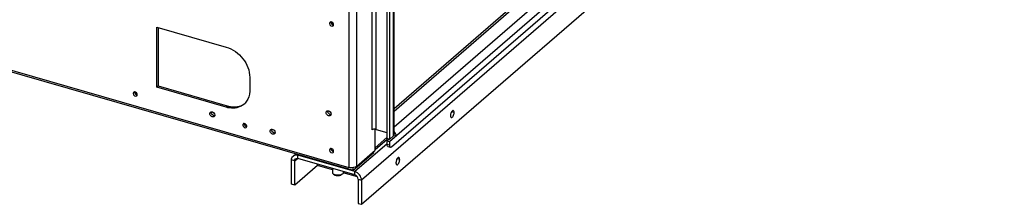
# Paper-space layout '10000398846_2_9' of a CAD drawing. Units: inches. Extents: x 0 to 34, y 0 to 22.
# Drawn here: x 23 to 27.5, y 6.9 to 7.7 of the extents above; entities that cross this region are included whole.
import ezdxf

# ---------------------------------------------------------------- set-up
doc = ezdxf.new("R2010")
doc.units = ezdxf.units.IN
doc.header["$LTSCALE"] = 1.87
doc.header["$MEASUREMENT"] = 0
doc.layers.get('0').update_dxf_attribs({"linetype": 'CONTINUOUS'})
doc.layers.add('AXIS_PART', color=7, linetype='CONTINUOUS')

psp = doc.layouts.new('10000398846_2_9')

# ---------------------------------------------------------------- linework, layer by layer
at = {"color": 7, "linetype": 'CONTINUOUS'}
for p, q in [((24.4773, 16.6561), (24.4773, 7.0233)), ((24.513, 16.6609), (24.513, 7.0281)), ((24.5359, 6.8534), (27.4886, 9.4105)), ((24.5853, 7.1959), (24.5853, 8.3583)), ((24.6527, 8.3285), (24.6527, 7.1555)), ((26.0751, 8.2983), (24.5359, 6.9653)), ((24.6031, 7.1983), (24.6031, 8.2976)), ((21.2194, 7.9562), (24.4975, 7.0099)), ((21.2364, 7.9589), (24.4773, 7.0233)), ((23.5964, 7.6688), (23.9143, 7.577)), ((23.5964, 7.3918), (23.5964, 7.6688)), ((24.0226, 7.4375), (24.0226, 7.377)), ((23.6029, 7.3975), (23.5964, 7.3918)), ((23.9143, 7.3), (23.5964, 7.3918)), ((23.9209, 7.3057), (23.9143, 7.3)), ((24.5983, 7.102), (24.5983, 7.1991)), ((24.6015, 7.1986), (24.5983, 7.1959)), ((24.6031, 7.1983), (24.6527, 7.184)), ((24.5983, 7.1134), (24.6527, 7.1604)), ((24.5983, 7.1049), (24.6544, 7.1535)), ((24.664, 7.1522), (24.6527, 7.1555)), ((24.6625, 7.1526), (24.6527, 7.1441)), ((24.6953, 7.1679), (24.6839, 7.1712)), ((24.4064, 7.0966), (24.4064, 7.103)), ((24.6522, 7.1303), (24.506, 7.0037)), ((24.513, 7.0281), (24.5983, 7.102)), ((24.664, 7.1409), (24.6527, 7.1441)), ((24.6527, 7.1441), (24.6527, 7.1297)), ((24.6527, 7.1297), (24.664, 7.1264)), ((24.6571, 7.1193), (24.6684, 7.1161)), ((24.229, 7.0538), (24.2141, 7.0581)), ((24.2141, 6.9463), (24.2141, 7.0581)), ((24.2214, 7.0756), (24.2336, 7.0861)), ((24.2439, 7.0794), (24.2472, 7.0822)), ((24.506, 7.0037), (24.2439, 7.0794)), ((24.2439, 7.0645), (24.2439, 7.0794)), ((24.4975, 7.0099), (24.5927, 7.0923)), ((24.5927, 7.0923), (24.5927, 7.0971)), ((24.334, 7.0326), (24.334, 7.0385)), ((24.4031, 7.0126), (24.334, 7.0326)), ((24.4031, 7.0185), (24.4031, 6.9995)), ((24.4975, 7.0099), (24.4975, 7.0213)), ((24.4077, 6.9924), (24.4147, 6.9874)), ((24.4478, 6.9924), (24.4408, 6.9874)), ((24.5176, 6.9796), (24.4522, 6.9984)), ((24.4524, 7.0043), (24.4524, 6.9995)), ((24.506, 6.9888), (24.506, 7.0037)), ((24.5209, 6.9696), (24.5359, 6.9653)), ((24.5359, 6.9653), (24.5359, 6.8534)), ((24.229, 6.942), (24.2141, 6.9463)), ((24.5209, 6.8577), (24.5359, 6.8534))]:
    psp.add_line(p, q, dxfattribs=at)
at = {"color": 3, "linetype": 'CONTINUOUS'}
for p, q in [((24.664, 16.5745), (24.664, 7.1522)), ((24.6822, 7.1679), (24.6822, 16.5903)), ((24.6857, 7.1745), (24.6857, 16.5968)), ((25.9717, 8.2733), (24.664, 7.1409)), ((24.6739, 7.1179), (25.9717, 8.2418)), ((25.8132, 8.2695), (24.6857, 7.2931)), ((25.8235, 8.2666), (24.6857, 7.2811)), ((25.8865, 8.2484), (24.6857, 7.2084)), ((23.6029, 7.3975), (23.6029, 7.6669)), ((23.9209, 7.3057), (23.6029, 7.3975)), ((24.664, 7.1522), (24.6822, 7.1679)), ((24.664, 7.1409), (24.664, 7.1264)), ((24.229, 7.0538), (24.2415, 7.0647)), ((24.506, 6.9888), (24.2439, 7.0645)), ((24.229, 6.942), (24.229, 7.0538)), ((24.3338, 7.0327), (24.229, 6.942)), ((24.4951, 7.022), (24.4975, 7.0213)), ((24.4975, 7.0213), (24.4989, 7.0225)), ((24.5209, 6.9696), (24.5209, 6.8577))]:
    psp.add_line(p, q, dxfattribs=at)
at = {"color": 7, "linetype": 'CONTINUOUS'}
psp.add_lwpolyline([(24.5983, 7.1134), (24.5983, 7.1127), (24.5983, 7.1122)], dxfattribs=at)
for centre, radius, start, end in [((23.9501, 7.367), 0.0704, 310.8998, 316.0775), ((23.853, 7.2641), 0.00941, 342.7364, 0.0542), ((24.387, 7.2689), 0.00941, 342.7364, 0.0542), ((24.1301, 7.1841), 0.00941, 342.7364, 0.0542)]:
    psp.add_arc(centre, radius, start, end, dxfattribs=at)
at = {"color": 3, "linetype": 'CONTINUOUS'}
for centre in [(24.3893, 7.2812), (23.8554, 7.2764), (24.1324, 7.1964)]:
    psp.add_arc(centre, 0.00941, 162.7364, 180.0542, dxfattribs=at)
at = {"color": 7, "linetype": 'CONTINUOUS'}
for points, knots in [([(24.3915, 7.6907), (24.3907, 7.69), (24.3895, 7.6883), (24.3891, 7.6863), (24.3891, 7.6853)], [0, 0, 0, 0, 0.488732, 1, 1, 1, 1]), ([(24.3959, 7.6923), (24.3951, 7.6923), (24.3934, 7.6921), (24.392, 7.6912), (24.3915, 7.6907)], [0, 0, 0, 0, 0.512358, 1, 1, 1, 1]), ([(24.3891, 7.6853), (24.3891, 7.6812), (24.3932, 7.6735), (24.403, 7.6721), (24.4056, 7.6744)], [0, 0, 0, 0, 0.540746, 1, 1, 1, 1]), ([(24.4056, 7.6744), (24.4063, 7.6751), (24.4075, 7.6768), (24.4079, 7.6788), (24.4079, 7.6798)], [0, 0, 0, 0, 0.488732, 1, 1, 1, 1]), ([(23.9143, 7.577), (23.9443, 7.5684), (23.9974, 7.5295), (24.0226, 7.468), (24.0226, 7.4375)], [0, 0, 0, 0, 0.505913, 1, 1, 1, 1]), ([(24.0226, 7.377), (24.0226, 7.3713), (24.021, 7.3502), (24.0116, 7.3294), (24.0008, 7.3182)], [0, 0, 0, 0, 0.267712, 1, 1, 1, 1]), ([(23.4896, 7.3688), (23.4889, 7.3682), (23.4877, 7.3665), (23.4873, 7.3644), (23.4873, 7.3634)], [0, 0, 0, 0, 0.488732, 1, 1, 1, 1]), ([(23.4873, 7.3634), (23.4873, 7.3594), (23.4914, 7.3516), (23.5012, 7.3503), (23.5037, 7.3526)], [0, 0, 0, 0, 0.540746, 1, 1, 1, 1]), ([(23.4941, 7.3705), (23.4932, 7.3705), (23.4916, 7.3702), (23.4902, 7.3694), (23.4896, 7.3688)], [0, 0, 0, 0, 0.512358, 1, 1, 1, 1]), ([(23.5037, 7.3526), (23.5045, 7.3532), (23.5057, 7.3549), (23.5061, 7.357), (23.5061, 7.358)], [0, 0, 0, 0, 0.488732, 1, 1, 1, 1]), ([(23.9962, 7.3138), (23.9911, 7.3094), (23.967, 7.2938), (23.9351, 7.294), (23.9143, 7.3)], [0, 0, 0, 0, 0.236672, 1, 1, 1, 1]), ([(24.3734, 7.2756), (24.3734, 7.2768), (24.3739, 7.2793), (24.3753, 7.2814), (24.3762, 7.2822)], [0, 0, 0, 0, 0.511268, 1, 1, 1, 1]), ([(24.3762, 7.2822), (24.3768, 7.2827), (24.3782, 7.2836), (24.3797, 7.2841), (24.3805, 7.2841)], [0, 0, 0, 0, 0.492269, 1, 1, 1, 1]), ([(23.8394, 7.2707), (23.8394, 7.272), (23.8399, 7.2745), (23.8414, 7.2766), (23.8423, 7.2774)], [0, 0, 0, 0, 0.511268, 1, 1, 1, 1]), ([(23.8596, 7.2574), (23.8565, 7.2546), (23.8445, 7.2563), (23.8394, 7.2657), (23.8394, 7.2707)], [0, 0, 0, 0, 0.459254, 1, 1, 1, 1]), ([(23.8423, 7.2774), (23.8429, 7.2779), (23.8442, 7.2788), (23.8458, 7.2792), (23.8466, 7.2793)], [0, 0, 0, 0, 0.492269, 1, 1, 1, 1]), ([(23.862, 7.2613), (23.8618, 7.2605), (23.8611, 7.2591), (23.8602, 7.2579), (23.8596, 7.2574)], [0, 0, 0, 0, 0.50556, 1, 1, 1, 1]), ([(24.3935, 7.2623), (24.3904, 7.2594), (24.3784, 7.2611), (24.3734, 7.2706), (24.3734, 7.2756)], [0, 0, 0, 0, 0.459254, 1, 1, 1, 1]), ([(24.396, 7.2661), (24.3957, 7.2654), (24.3951, 7.264), (24.3941, 7.2628), (24.3935, 7.2623)], [0, 0, 0, 0, 0.50556, 1, 1, 1, 1]), ([(23.9925, 7.2237), (23.9918, 7.223), (23.9906, 7.2213), (23.9902, 7.2193), (23.9902, 7.2182)], [0, 0, 0, 0, 0.488732, 1, 1, 1, 1]), ([(23.9902, 7.2182), (23.9902, 7.2142), (23.9943, 7.2065), (24.0041, 7.2051), (24.0066, 7.2074)], [0, 0, 0, 0, 0.540746, 1, 1, 1, 1]), ([(23.997, 7.2253), (23.9961, 7.2253), (23.9945, 7.2251), (23.9931, 7.2242), (23.9925, 7.2237)], [0, 0, 0, 0, 0.512358, 1, 1, 1, 1]), ([(24.0066, 7.2074), (24.0074, 7.2081), (24.0086, 7.2098), (24.009, 7.2118), (24.009, 7.2128)], [0, 0, 0, 0, 0.488732, 1, 1, 1, 1]), ([(24.1165, 7.1907), (24.1165, 7.192), (24.1169, 7.1945), (24.1184, 7.1966), (24.1193, 7.1974)], [0, 0, 0, 0, 0.511268, 1, 1, 1, 1]), ([(24.1193, 7.1974), (24.1199, 7.1979), (24.1212, 7.1988), (24.1228, 7.1993), (24.1236, 7.1993)], [0, 0, 0, 0, 0.492269, 1, 1, 1, 1]), ([(24.5988, 7.1991), (24.5987, 7.1986), (24.5984, 7.1975), (24.5983, 7.1965), (24.5983, 7.1959)], [0, 0, 0, 0, 0.492637, 1, 1, 1, 1]), ([(24.6025, 7.1985), (24.6018, 7.1987), (24.6005, 7.199), (24.5991, 7.1991), (24.5984, 7.1992)], [0, 0, 0, 0, 0.484194, 1, 1, 1, 1]), ([(24.1366, 7.1775), (24.1335, 7.1746), (24.1215, 7.1763), (24.1165, 7.1858), (24.1165, 7.1907)], [0, 0, 0, 0, 0.459254, 1, 1, 1, 1]), ([(24.139, 7.1813), (24.1388, 7.1806), (24.1382, 7.1792), (24.1372, 7.178), (24.1366, 7.1775)], [0, 0, 0, 0, 0.50556, 1, 1, 1, 1]), ([(24.3915, 7.1085), (24.3907, 7.1078), (24.3895, 7.1061), (24.3891, 7.1041), (24.3891, 7.1031)], [0, 0, 0, 0, 0.488732, 1, 1, 1, 1]), ([(24.3891, 7.1031), (24.3891, 7.099), (24.3932, 7.0913), (24.403, 7.0899), (24.4056, 7.0922)], [0, 0, 0, 0, 0.540746, 1, 1, 1, 1]), ([(24.3959, 7.1101), (24.3951, 7.1101), (24.3934, 7.1099), (24.392, 7.109), (24.3915, 7.1085)], [0, 0, 0, 0, 0.512358, 1, 1, 1, 1]), ([(24.6571, 7.1193), (24.6564, 7.1195), (24.653, 7.1219), (24.6527, 7.1265), (24.6527, 7.1297)], [0, 0, 0, 0, 0.183415, 1, 1, 1, 1]), ([(24.2214, 7.0756), (24.2257, 7.0793), (24.2342, 7.0815), (24.2419, 7.08), (24.2439, 7.0794)], [0, 0, 0, 0, 0.724891, 1, 1, 1, 1]), ([(24.4056, 7.0922), (24.4063, 7.0929), (24.4075, 7.0946), (24.4079, 7.0966), (24.4079, 7.0977)], [0, 0, 0, 0, 0.488732, 1, 1, 1, 1]), ([(24.513, 7.0281), (24.511, 7.0264), (24.4999, 7.0207), (24.4865, 7.0206), (24.4773, 7.0233)], [0, 0, 0, 0, 0.210701, 1, 1, 1, 1]), ([(24.4077, 6.9924), (24.4064, 6.9933), (24.4042, 6.9953), (24.4031, 6.9982), (24.4031, 6.9995)], [0, 0, 0, 0, 0.549697, 1, 1, 1, 1]), ([(24.4154, 6.9889), (24.4147, 6.9891), (24.412, 6.9899), (24.4094, 6.9912), (24.4077, 6.9924)], [0, 0, 0, 0, 0.272518, 1, 1, 1, 1]), ([(24.4198, 6.9851), (24.4193, 6.9853), (24.4175, 6.9858), (24.4158, 6.9866), (24.4147, 6.9874)], [0, 0, 0, 0, 0.27245, 1, 1, 1, 1]), ([(24.4478, 6.9924), (24.4459, 6.991), (24.441, 6.9888), (24.4329, 6.9872), (24.4241, 6.9871), (24.4182, 6.9881), (24.4154, 6.9889)], [0, 0, 0, 0, 0.215798, 0.470442, 0.740895, 1, 1, 1, 1]), ([(24.4408, 6.9874), (24.4395, 6.9865), (24.4364, 6.9851), (24.4293, 6.9837), (24.4234, 6.9841), (24.4198, 6.9851)], [0, 0, 0, 0, 0.21632, 0.471572, 1, 1, 1, 1]), ([(24.4524, 6.9995), (24.4524, 6.9982), (24.4513, 6.9953), (24.4491, 6.9933), (24.4478, 6.9924)], [0, 0, 0, 0, 0.450309, 1, 1, 1, 1])]:
    psp.add_open_spline(points, degree=3, knots=knots, dxfattribs=at)
at = {"color": 3, "linetype": 'CONTINUOUS'}
for points in [[(24.3957, 7.6909), (24.3957, 7.6852), (24.4019, 7.6785), (24.4077, 7.6785)], [(23.4938, 7.3691), (23.4938, 7.3633), (23.5001, 7.3566), (23.5058, 7.3566)], [(23.8618, 7.2611), (23.8545, 7.2603), (23.846, 7.2691), (23.846, 7.2764)], [(24.3957, 7.266), (24.3885, 7.2651), (24.3799, 7.2739), (24.3799, 7.2812)], [(23.9968, 7.2239), (23.9968, 7.2181), (24.003, 7.2114), (24.0087, 7.2114)], [(24.1388, 7.1812), (24.1315, 7.1803), (24.123, 7.1891), (24.123, 7.1964)], [(24.6953, 7.1679), (24.6953, 7.1756), (24.6913, 7.1835), (24.6859, 7.1889)], [(24.3957, 7.1087), (24.3957, 7.103), (24.4019, 7.0963), (24.4077, 7.0963)], [(24.6684, 7.1161), (24.6702, 7.1155), (24.6724, 7.1167), (24.6739, 7.1179)], [(24.229, 7.0538), (24.229, 7.057), (24.2303, 7.0605), (24.2326, 7.0626)], [(24.2326, 7.0626), (24.2355, 7.0651), (24.2403, 7.0655), (24.2439, 7.0645)], [(24.5209, 6.9696), (24.5209, 6.9777), (24.5138, 6.9865), (24.506, 6.9888)]]:
    psp.add_open_spline(points, degree=3, dxfattribs=at)
at = {"color": 7, "linetype": 'CONTINUOUS'}
for points in [[(24.4079, 7.6798), (24.4079, 7.6856), (24.4017, 7.6923), (24.3959, 7.6923)], [(23.5061, 7.358), (23.5061, 7.3638), (23.4998, 7.3705), (23.4941, 7.3705)], [(24.3805, 7.2841), (24.3878, 7.285), (24.3964, 7.2762), (24.3964, 7.2689)], [(23.8466, 7.2793), (23.8539, 7.2802), (23.8624, 7.2714), (23.8624, 7.2641)], [(24.009, 7.2128), (24.009, 7.2186), (24.0027, 7.2253), (23.997, 7.2253)], [(24.1236, 7.1993), (24.1309, 7.2002), (24.1395, 7.1914), (24.1395, 7.1841)], [(24.5984, 7.1992), (24.5939, 7.1994), (24.5887, 7.1989), (24.5853, 7.1959)], [(24.4079, 7.0977), (24.4079, 7.1034), (24.4017, 7.1101), (24.3959, 7.1101)], [(24.2141, 7.0581), (24.2141, 7.0645), (24.2166, 7.0715), (24.2214, 7.0756)], [(24.5359, 6.9653), (24.5359, 6.9815), (24.5216, 6.9992), (24.506, 7.0037)]]:
    psp.add_open_spline(points, degree=3, dxfattribs=at)
at = {"color": 3, "linetype": 'CONTINUOUS'}
for points, knots in [([(23.9209, 7.3057), (23.9282, 7.3036), (23.9552, 7.2982), (23.9854, 7.3054), (24.001, 7.318)], [0, 0, 0, 0, 0.274749, 1, 1, 1, 1]), ([(24.6822, 7.1679), (24.6832, 7.1688), (24.6849, 7.1708), (24.6857, 7.1733), (24.6857, 7.1745)], [0, 0, 0, 0, 0.538493, 1, 1, 1, 1]), ([(24.664, 7.1264), (24.664, 7.1251), (24.6642, 7.1215), (24.6659, 7.1168), (24.6684, 7.1161)], [0, 0, 0, 0, 0.336555, 1, 1, 1, 1])]:
    psp.add_open_spline(points, degree=3, knots=knots, dxfattribs=at)
at = {"layer": 'AXIS_PART', "color": 7, "linetype": 'CONTINUOUS'}
for p, q in [((24.9612, 7.2758), (24.9496, 7.2792)), ((24.7112, 7.0593), (24.6996, 7.0627))]:
    psp.add_line(p, q, dxfattribs=at)
for points, knots in [([(24.9574, 7.2848), (24.9566, 7.285), (24.9515, 7.2842), (24.949, 7.279), (24.9474, 7.2754)], [0, 0, 0, 0, 0.168959, 1, 1, 1, 1]), ([(24.9612, 7.2758), (24.9612, 7.277), (24.961, 7.2801), (24.9595, 7.2842), (24.9574, 7.2848)], [0, 0, 0, 0, 0.336, 1, 1, 1, 1]), ([(24.9442, 7.2611), (24.9442, 7.26), (24.9444, 7.2569), (24.9458, 7.2528), (24.948, 7.2522)], [0, 0, 0, 0, 0.336, 1, 1, 1, 1]), ([(24.948, 7.2522), (24.9515, 7.2512), (24.9593, 7.2617), (24.9612, 7.27), (24.9612, 7.2758)], [0, 0, 0, 0, 0.388054, 1, 1, 1, 1]), ([(24.7074, 7.0683), (24.7066, 7.0685), (24.7015, 7.0677), (24.699, 7.0625), (24.6974, 7.0589)], [0, 0, 0, 0, 0.168959, 1, 1, 1, 1]), ([(24.698, 7.0357), (24.7015, 7.0347), (24.7093, 7.0452), (24.7112, 7.0535), (24.7112, 7.0593)], [0, 0, 0, 0, 0.388054, 1, 1, 1, 1]), ([(24.7112, 7.0593), (24.7112, 7.0605), (24.711, 7.0636), (24.7095, 7.0677), (24.7074, 7.0683)], [0, 0, 0, 0, 0.336, 1, 1, 1, 1]), ([(24.6942, 7.0446), (24.6942, 7.0435), (24.6944, 7.0404), (24.6958, 7.0363), (24.698, 7.0357)], [0, 0, 0, 0, 0.336, 1, 1, 1, 1])]:
    psp.add_open_spline(points, degree=3, knots=knots, dxfattribs=at)
for points in [[(24.945, 7.2683), (24.9445, 7.2659), (24.9442, 7.2635), (24.9442, 7.2611)], [(24.9474, 7.2754), (24.9464, 7.2731), (24.9456, 7.2707), (24.945, 7.2683)], [(24.6974, 7.0589), (24.6964, 7.0566), (24.6956, 7.0542), (24.695, 7.0517)], [(24.695, 7.0517), (24.6945, 7.0494), (24.6942, 7.047), (24.6942, 7.0446)]]:
    psp.add_open_spline(points, degree=3, dxfattribs=at)

doc.saveas('drawing.dxf')
